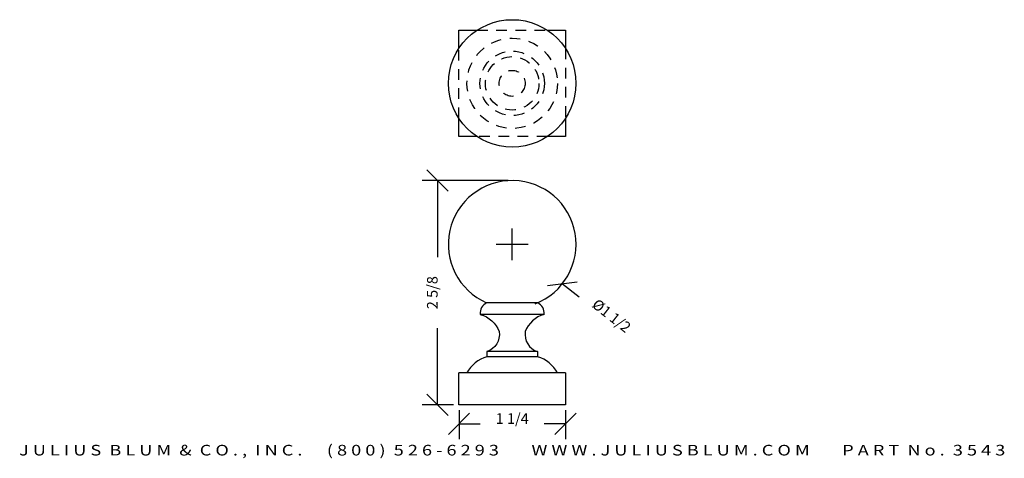
# Model space of a CAD drawing. Extents: x 9.2 to 20.8, y 0.8 to 5.9.
import ezdxf
from ezdxf.enums import TextEntityAlignment as Align

# ---------------------------------------------------------------- set-up
doc = ezdxf.new("R2010")
doc.units = 0
doc.header["$MEASUREMENT"] = 0
doc.linetypes.add('HIDDEN2', pattern=[0.1875, 0.125, -0.0625])
doc.layers.get('0').update_dxf_attribs({"linetype": 'CONTINUOUS'})
doc.layers.get('DEFPOINTS').update_dxf_attribs({"linetype": 'CONTINUOUS'})
for name, color, linetype in [('ADP1DETAIL', 7, 'CONTINUOUS'), ('ADP2DETAIL', 5, 'CONTINUOUS'), ('ADPDIM', 3, 'CONTINUOUS')]:
    doc.layers.add(name, color=color, linetype=linetype)
doc.styles.add('ARIAL_WIDE', font='ARIAL.TTF', dxfattribs={"width": 1.25})
doc.dimstyles.get("Standard").update_dxf_attribs({"dimtxt": 0.18, "dimasz": 0.18, "dimexe": 0.18, "dimexo": 0.0625, "dimgap": 0.09, "dimtad": 0, "dimtih": 1, "dimtoh": 1, "dimdec": 4, "dimzin": 0, "dimtxsty": 'STANDARD', "dimcen": 0.09, "dimazin": 3, "dimtfac": 1, "dimtdec": 4, "dimtofl": 0, "dimtmove": 0, "dimatfit": 3, "dimtolj": 1, "dimtzin": 0})

# ---------------------------------------------------------------- blocks, each defined once
blk = doc.blocks.new('*D2')
at = {"color": 0, "linetype": 'BYBLOCK'}
for p, q in [((15.023, 3.093), (15.023, 3.468)), ((14.835, 3.281), (15.21, 3.281)), ((15.437, 2.796), (15.788, 2.838)), ((15.612, 2.817), (15.809, 2.662))]:
    blk.add_line(p, q, dxfattribs=at)
at = {"layer": 'DEFPOINTS', "color": 0, "linetype": 'BYBLOCK'}
for p in [(14.433, 3.745), (15.612, 2.817)]:
    blk.add_point(p, dxfattribs=at)
at = {"color": 0, "linetype": 'BYBLOCK'}
blk.add_text('%%c1 1/2', height=0.125, rotation=321.7963, dxfattribs=at).set_placement((16.152, 2.392), align=Align.CENTER)
blk = doc.blocks.new('*D1')
at = {"color": 0, "linetype": 'BYBLOCK'}
for p, q in [((14.272, 3.906), (14.022, 4.156)), ((14.977, 4.031), (13.967, 4.031)), ((14.147, 4.031), (14.147, 3.129)), ((14.147, 1.393), (14.147, 2.295)), ((14.272, 1.268), (14.022, 1.518)), ((14.335, 1.393), (13.967, 1.393))]:
    blk.add_line(p, q, dxfattribs=at)
at = {"layer": 'DEFPOINTS', "color": 0, "linetype": 'BYBLOCK'}
for p in [(15.039, 4.031), (14.147, 1.393), (14.398, 1.393)]:
    blk.add_point(p, dxfattribs=at)
at = {"color": 0, "linetype": 'BYBLOCK'}
blk.add_text('2 5/8', height=0.125, rotation=90, dxfattribs=at).set_placement((14.147, 2.712), align=Align.CENTER)
blk = doc.blocks.new('*D0')
at = {"color": 0, "linetype": 'BYBLOCK'}
for p, q in [((14.273, 1.044), (14.523, 1.294)), ((14.398, 1.331), (14.398, 0.989)), ((15.523, 1.044), (15.773, 1.294)), ((15.648, 1.331), (15.648, 0.989)), ((14.398, 1.169), (14.648, 1.169)), ((15.648, 1.169), (15.398, 1.169))]:
    blk.add_line(p, q, dxfattribs=at)
at = {"layer": 'DEFPOINTS', "color": 0, "linetype": 'BYBLOCK'}
for p in [(14.398, 1.393), (15.648, 1.393), (15.648, 1.169)]:
    blk.add_point(p, dxfattribs=at)
at = {"color": 0, "linetype": 'BYBLOCK'}
blk.add_text('1 1/4', height=0.125, dxfattribs=at).set_placement((15.023, 1.169), align=Align.CENTER)

msp = doc.modelspace()

# ---------------------------------------------------------------- linework, layer by layer
at = {"layer": 'ADP1DETAIL'}
for p, q in [((14.39463, 5.79901), (14.61007, 5.79901)), ((14.39463, 5.58189), (14.39463, 5.79901)), ((15.43556, 5.79901), (15.651, 5.79901)), ((15.651, 5.79901), (15.651, 5.58189)), ((14.39463, 4.54901), (14.39463, 4.76613)), ((15.651, 4.76613), (15.651, 4.54901)), ((14.61007, 4.54901), (14.39463, 4.54901)), ((15.651, 4.54901), (15.43556, 4.54901)), ((15.32281, 2.59342), (14.72281, 2.59342)), ((15.39781, 2.4558), (14.64781, 2.4558)), ((15.3208, 2.0183), (14.72483, 2.0183)), ((14.72483, 2.0183), (14.72483, 1.9558)), ((15.3208, 2.0183), (15.3208, 1.9558)), ((15.3208, 1.9558), (14.72483, 1.9558)), ((15.64781, 1.7683), (14.39781, 1.7683)), ((14.39781, 1.3933), (14.39781, 1.7683)), ((15.64781, 1.7683), (15.64781, 1.3933)), ((15.64781, 1.3933), (14.39781, 1.3933))]:
    msp.add_line(p, q, dxfattribs=at)
for points in [[(14.64781, 2.4558, -0.23691431), (14.86979, 2.25455, -0.36559619), (14.72483, 2.0183, 3.82753823)], [(15.39781, 2.4558, 0.23691431), (15.17583, 2.25455, 0.36559619), (15.3208, 2.0183, -3.82753823)]]:
    msp.add_lwpolyline(points, format="xyb", dxfattribs=at)
msp.add_circle((15.02281, 5.17401), 0.74899, dxfattribs=at)
for centre, radius, start, end in [((15.02281, 3.2808), 0.75, 291.03947, 246.421822), ((14.78422, 2.47071), 0.13722, 116.58409, 186.234781), ((15.26141, 2.47071), 0.13722, 353.765219, 63.41591), ((15.26141, 2.47071), 0.13722, 353.765219, 63.41591), ((14.82175, 1.59682), 0.37184, 105.108379, 152.536487), ((15.22388, 1.59682), 0.37184, 27.463513, 74.891621)]:
    msp.add_arc(centre, radius, start, end, dxfattribs=at)
at = {"layer": 'ADP2DETAIL', "linetype": 'HIDDEN2'}
for p, q in [((14.61007, 5.79901), (15.43556, 5.79901)), ((14.39463, 4.76613), (14.39463, 5.58189)), ((15.651, 5.58189), (15.651, 4.76613)), ((15.43556, 4.54901), (14.61007, 4.54901))]:
    msp.add_line(p, q, dxfattribs=at)
for radius in [0.53154, 0.37852, 0.31409, 0.15302]:
    msp.add_circle((15.02281, 5.17401), radius, dxfattribs=at)

# ---------------------------------------------------------------- texts
at = {"layer": 'ADPDIM', "style": 'ARIAL_WIDE', "width": 1.25}
msp.add_text('J U L I U S  B L U M  &  C O . ,  I N C .      ( 8 0 0 )  5 2 6 - 6 2 9 3        W W W . J U L I U S B L U M . C O M        P A R T  N o .  3 5 4 3', height=0.125, dxfattribs=at).set_placement((15.02281, 0.79681), align=Align.CENTER)

# ---------------------------------------------------------------- dimensions: what is measured, and where the dimension line sits
at = {"layer": 'ADPDIM'}
dim = msp.add_linear_dim(base=(14.14652, 1.3933), p1=(15.03943, 4.03062), p2=(14.39781, 1.3933), angle=90, dimstyle='Standard', dxfattribs=at)
dim.commit()
dim.dimension.update_dxf_attribs({"geometry": '*D1', "text_midpoint": (14.14652, 2.71196)})
dim = msp.add_diameter_dim_2p(p1=(14.43345, 3.74465), p2=(15.61218, 2.81696), dimstyle='Standard', dxfattribs=at)
dim.commit()
dim.dimension.update_dxf_attribs({"geometry": '*D2', "text_midpoint": (16.15243, 2.39177)})
dim = msp.add_linear_dim(base=(15.64781, 1.16864), p1=(14.39781, 1.3933), p2=(15.64781, 1.3933), dimstyle='Standard', dxfattribs=at)
dim.commit()
dim.dimension.update_dxf_attribs({"geometry": '*D0', "text_midpoint": (15.02281, 1.16864)})

doc.saveas('drawing.dxf')
